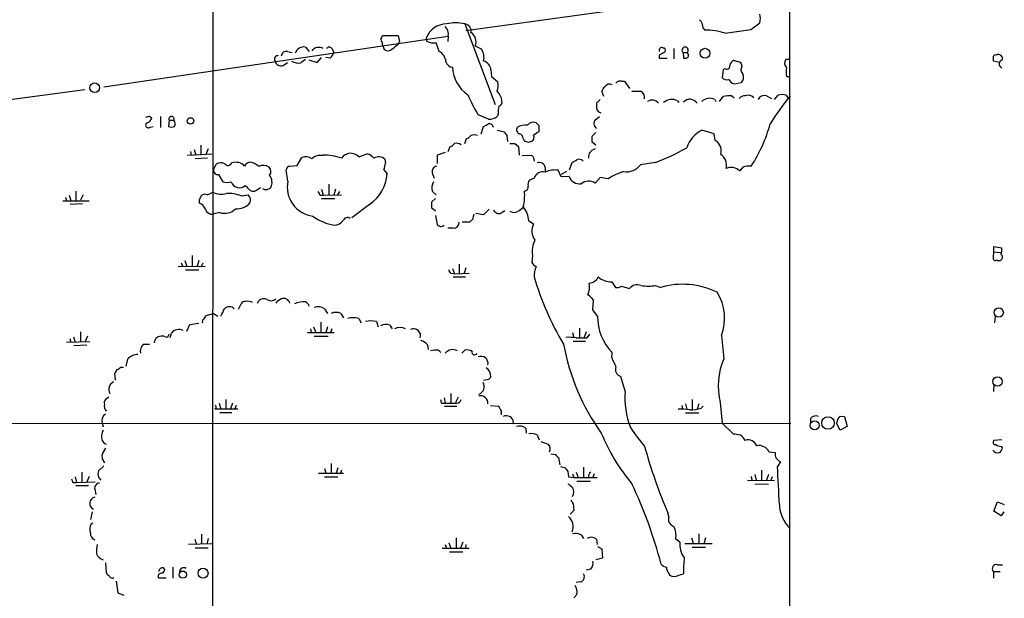
# Model space of a CAD drawing. Extents: x 22 to 1053, y 18 to 885.
# Drawn here: x 755 to 892, y 682 to 762 of the extents above; entities that cross this region are included whole.
import ezdxf

# ---------------------------------------------------------------- set-up
doc = ezdxf.new("R2010")
doc.units = 0
doc.header["$MEASUREMENT"] = 0
doc.layers.add('MAIN', color=5, linetype='CONTINUOUS')

msp = doc.modelspace()

# ---------------------------------------------------------------- linework, layer by layer
at = {"layer": 'MAIN'}
for p, q in [((861.9067, 865.8859), (861.822, 65.8706)), ((781.812, 838.9619), (781.6427, 513.4186)), ((836.7607, 763.2699), (816.9487, 760.5606)), ((856.488, 760.7299), (857.758, 761.6613)), ((816.7793, 761.4919), (821.0127, 750.3159)), ((849.884, 760.8993), (850.138, 760.6453)), ((852.932, 760.2219), (856.488, 760.7299)), ((766.6567, 752.7713), (814.4933, 759.7986)), ((805.18, 759.4599), (805.3493, 759.8833)), ((805.3493, 759.8833), (807.5507, 759.8833)), ((805.3493, 758.6133), (805.3493, 758.9519)), ((807.5507, 759.8833), (807.72, 759.0366)), ((807.5507, 758.6979), (807.72, 759.0366)), ((811.53, 759.1213), (811.4453, 759.5446)), ((814.4933, 759.7986), (814.4087, 759.0366)), ((792.1413, 757.6819), (792.8187, 757.5126)), ((794.6813, 758.2746), (795.1893, 757.6819)), ((798.322, 758.1053), (798.576, 757.5973)), ((805.3493, 758.6133), (805.6033, 757.9359)), ((813.2233, 757.6819), (812.8, 758.8673)), ((818.2187, 758.4439), (819.0653, 758.0206)), ((844.296, 758.1899), (844.4653, 758.1899)), ((845.82, 758.1053), (845.82, 756.6659)), ((791.5487, 755.7346), (792.1413, 756.1579)), ((795.1047, 756.4966), (796.29, 756.1579)), ((796.29, 756.1579), (796.8827, 756.8353)), ((798.068, 756.7506), (797.4753, 756.8353)), ((843.788, 757.1739), (843.788, 756.7506)), ((843.788, 756.7506), (844.8887, 756.7506)), ((847.09, 757.5126), (847.1747, 756.7506)), ((847.09, 757.5126), (847.6827, 757.5126)), ((855.1333, 756.1579), (854.1173, 756.4119)), ((855.3027, 755.6499), (855.1333, 756.1579)), ((861.3987, 756.5813), (861.9067, 756.5813)), ((891.032, 756.1579), (890.1853, 756.3273)), ((820.42, 755.1419), (820.5047, 754.2106)), ((852.678, 755.1419), (852.5087, 754.0413)), ((852.8473, 755.3113), (852.678, 755.1419)), ((820.5047, 754.2106), (821.3513, 753.4486)), ((838.5387, 753.5333), (838.962, 753.5333)), ((838.962, 753.5333), (839.6393, 752.5173)), ((861.9913, 754.0413), (861.4833, 754.2106)), ((764.032, 752.3479), (657.6907, 738.1239)), ((836.0833, 751.4166), (835.8293, 752.1786)), ((839.978, 752.1786), (841.1633, 752.1786)), ((854.202, 753.1946), (855.218, 753.3639)), ((846.328, 750.8239), (846.4973, 750.5699)), ((851.4927, 750.9933), (851.662, 750.7393)), ((852.17, 750.7393), (852.678, 751.4166)), ((853.8633, 751.5013), (854.202, 751.2473)), ((858.6893, 751.5013), (859.3667, 751.1626)), ((859.79, 750.9933), (860.298, 751.5859)), ((861.3987, 751.5859), (861.6527, 751.2473)), ((835.0673, 750.4853), (835.0673, 750.1466)), ((773.0067, 748.7073), (773.3453, 748.4533)), ((774.5307, 748.6226), (774.5307, 747.0986)), ((775.716, 748.1146), (775.6313, 747.2679)), ((775.716, 748.1146), (776.3933, 748.1146)), ((820.0813, 748.2839), (818.642, 748.8766)), ((821.436, 748.9613), (821.2667, 748.6226)), ((834.898, 748.1993), (835.4907, 748.6226)), ((773.0913, 747.1833), (773.5147, 747.2679)), ((819.0653, 746.2519), (819.404, 747.2679)), ((821.2667, 746.7599), (822.2827, 746.5059)), ((827.1087, 747.3526), (826.6853, 747.7759)), ((851.408, 746.2519), (849.7147, 746.7599)), ((816.7793, 744.8973), (817.0333, 745.5746)), ((822.6213, 745.9979), (822.706, 745.1513)), ((824.9073, 745.5746), (825.0767, 745.2359)), ((825.5847, 745.0666), (826.0927, 745.2359)), ((834.4747, 745.9133), (834.9827, 746.4213)), ((851.5773, 745.3206), (851.408, 746.2519)), ((779.1873, 744.0506), (779.4413, 743.2886)), ((780.1187, 744.6433), (780.1187, 743.2886)), ((781.1347, 744.1353), (780.796, 743.2886)), ((814.4933, 743.7966), (814.7473, 744.4739)), ((823.722, 744.8973), (824.23, 744.4739)), ((824.23, 744.4739), (824.3147, 743.2886)), ((834.9827, 744.6433), (834.4747, 745.0666)), ((778.256, 743.2886), (781.6427, 743.4579)), ((778.6793, 743.7966), (778.764, 743.2886)), ((781.05, 742.8653), (779.3567, 742.7806)), ((793.496, 741.8493), (794.1733, 742.9499)), ((796.544, 743.2886), (797.052, 743.2886)), ((802.0473, 743.0346), (803.2327, 743.4579)), ((805.688, 742.6959), (805.7727, 742.1879)), ((814.07, 743.6273), (812.9693, 743.2886)), ((812.9693, 743.2886), (812.9693, 742.1033)), ((824.738, 743.2039), (826.008, 743.2886)), ((826.3467, 742.9499), (826.4313, 742.4419)), ((781.8967, 741.2566), (782.2353, 742.0186)), ((792.226, 739.6479), (791.972, 741.2566)), ((792.48, 741.7646), (793.496, 741.8493)), ((805.5187, 741.2566), (806.0267, 740.6639)), ((827.9553, 741.5953), (827.9553, 740.9179)), ((830.1567, 740.2406), (829.7333, 741.1719)), ((831.342, 741.2566), (831.6807, 742.2726)), ((843.28, 742.2726), (841.1633, 741.9339)), ((855.3873, 741.5953), (854.964, 741.0873)), ((782.574, 740.5793), (783.1667, 739.5633)), ((812.292, 740.6639), (812.546, 740.0713)), ((826.4313, 740.0713), (825.754, 739.8173)), ((830.9187, 741.0026), (830.1567, 740.5793)), ((831.2573, 740.3253), (830.1567, 740.2406)), ((835.5753, 740.1559), (834.898, 739.3939)), ((836.676, 739.9866), (835.5753, 740.1559)), ((786.892, 738.4626), (787.2307, 738.2933)), ((787.908, 738.4626), (788.416, 738.8013)), ((796.8827, 738.5473), (797.1367, 737.7006)), ((797.8987, 739.2246), (797.8987, 737.7006)), ((798.83, 738.5473), (798.576, 737.7006)), ((761.3227, 737.4466), (761.492, 736.9386)), ((761.8307, 737.7006), (762.0847, 736.9386)), ((762.762, 738.2933), (762.762, 736.9386)), ((763.778, 737.7853), (763.4393, 737.0233)), ((779.9493, 736.5999), (779.9493, 737.1079)), ((781.05, 737.7853), (781.812, 738.1239)), ((785.7067, 737.6159), (786.7227, 737.7853)), ((796.7133, 737.7006), (797.1367, 737.7006)), ((796.8827, 737.2773), (798.7453, 737.2773)), ((797.1367, 737.7006), (799.6767, 737.7853)), ((799.1687, 737.7853), (799.4227, 738.2086)), ((812.2073, 736.7693), (812.7153, 737.2773)), ((812.292, 738.2086), (812.8, 737.7853)), ((760.984, 736.9386), (764.6247, 736.9386)), ((763.6933, 736.5153), (762, 736.4306)), ((803.5713, 736.4306), (801.116, 734.5679)), ((812.7153, 735.4993), (812.2073, 735.9226)), ((820.166, 735.7533), (819.404, 734.9913)), ((824.3147, 735.5839), (824.9073, 736.0073)), ((782.7433, 735.3299), (781.812, 735.0759)), ((812.7153, 734.9066), (812.9693, 733.6366)), ((817.88, 734.3986), (817.4567, 733.9753)), ((819.404, 734.9913), (818.3033, 735.1606)), ((821.8593, 735.2453), (822.3673, 735.5839)), ((815.1707, 733.1286), (814.4087, 733.1286)), ((817.4567, 733.9753), (816.4407, 733.9753)), ((825.6693, 734.1446), (826.3467, 733.7213)), ((890.27, 729.8266), (890.27, 730.5886)), ((890.27, 730.5886), (891.3707, 730.4193)), ((778.9333, 729.3186), (778.9333, 727.7946)), ((826.1773, 729.3186), (826.0927, 728.3873)), ((890.1853, 729.0646), (890.27, 729.8266)), ((890.27, 729.8266), (891.2013, 729.7419)), ((776.986, 727.7946), (780.7113, 727.8793)), ((777.4093, 728.3026), (777.5787, 727.8793)), ((777.9173, 728.6413), (778.1713, 727.7946)), ((779.8647, 728.6413), (779.6107, 727.8793)), ((780.2033, 727.8793), (780.4573, 728.3026)), ((815.086, 727.5406), (815.34, 726.7786)), ((816.0173, 728.1333), (816.0173, 726.7786)), ((816.9487, 727.6253), (816.6947, 726.8633)), ((778.002, 727.3713), (779.8647, 727.3713)), ((814.9167, 726.8633), (815.34, 726.7786)), ((815.1707, 726.3553), (816.864, 726.3553)), ((815.34, 726.7786), (817.372, 726.8633)), ((837.184, 725.6779), (837.692, 724.9159)), ((838.5387, 725.0853), (839.6393, 724.7466)), ((843.28, 725.1699), (843.9573, 724.9159)), ((785.368, 721.8679), (785.7067, 722.6299)), ((787.9927, 722.7146), (788.162, 723.0533)), ((834.5593, 721.7833), (834.644, 723.1379)), ((780.8807, 721.0213), (781.8967, 721.2753)), ((781.8967, 721.2753), (782.4893, 720.9366)), ((797.306, 721.9526), (797.7293, 721.2753)), ((799.592, 721.2753), (799.9307, 720.6826)), ((835.2367, 720.9366), (834.5593, 721.7833)), ((890.4393, 720.9366), (890.3547, 720.0053)), ((778.1713, 718.8199), (778.5947, 719.7513)), ((778.5947, 719.7513), (779.8647, 719.9206)), ((795.782, 719.4126), (796.1207, 718.6506)), ((796.798, 720.0899), (796.798, 718.6506)), ((797.7293, 719.4126), (797.4753, 718.6506)), ((802.0473, 720.5979), (802.386, 720.0053)), ((804.5027, 720.1746), (804.7567, 719.4126)), ((806.3653, 719.6666), (806.704, 719.1586)), ((832.6967, 719.2433), (832.6967, 717.9733)), ((762.4233, 718.0579), (762.6773, 717.2959)), ((763.4393, 718.7353), (763.4393, 717.2959)), ((764.3707, 718.1426), (764.032, 717.2959)), ((775.8853, 717.9733), (776.0547, 718.5659)), ((794.9353, 718.6506), (798.6607, 718.6506)), ((795.3587, 719.1586), (795.4433, 718.6506)), ((795.8667, 718.1426), (797.814, 718.1426)), ((798.322, 719.1586), (798.1527, 718.6506)), ((831.7653, 718.6506), (831.9347, 717.9733)), ((833.628, 718.7353), (833.374, 717.9733)), ((833.7973, 717.8886), (834.136, 718.3966)), ((852.424, 718.2273), (852.7627, 715.0099)), ((761.492, 717.2959), (764.7093, 717.3806)), ((761.9153, 717.8039), (762.0847, 717.2959)), ((764.286, 716.8726), (762.508, 716.7879)), ((772.16, 717.0419), (773.0067, 717.0419)), ((773.684, 717.2113), (773.7687, 717.6346)), ((811.6147, 716.9573), (811.6993, 716.2799)), ((831.85, 717.4653), (833.5433, 717.4653)), ((813.1387, 716.1953), (813.4773, 715.8566)), ((816.356, 715.7719), (816.7793, 716.1953)), ((837.184, 715.1793), (837.2687, 715.8566)), ((769.0273, 713.8246), (769.366, 713.8246)), ((769.9587, 714.9253), (769.7047, 713.9939)), ((768.2653, 712.0466), (768.1807, 712.9779)), ((839.0467, 710.5226), (838.454, 712.5546)), ((820.0813, 712.1313), (819.404, 711.9619)), ((890.27, 711.3693), (890.1853, 710.4379)), ((767.334, 709.6759), (766.9107, 709.3373)), ((814.832, 710.1839), (814.832, 708.8293)), ((815.848, 709.6759), (815.5093, 708.9139)), ((782.6587, 708.8293), (782.9127, 707.9826)), ((783.59, 709.3373), (783.59, 707.9826)), ((784.5213, 708.8293), (784.2673, 708.0673)), ((785.0293, 708.4906), (784.86, 708.0673)), ((813.562, 708.8293), (814.07, 708.8293)), ((813.9007, 709.5913), (814.07, 708.8293)), ((813.9853, 708.4059), (815.6787, 708.4059)), ((820.3353, 708.4906), (821.436, 708.4059)), ((846.9207, 708.4906), (847.0053, 707.9826)), ((847.4287, 708.7446), (847.598, 707.9826)), ((848.36, 709.3373), (848.36, 707.9826)), ((849.2913, 708.7446), (849.0373, 707.9826)), ((849.63, 708.1519), (849.884, 708.4059)), ((852.2547, 708.9139), (852.5087, 706.0353)), ((782.2353, 708.1519), (782.066, 708.0673)), ((782.066, 708.0673), (785.2833, 708.0673)), ((782.7433, 707.5593), (784.4367, 707.5593)), ((821.8593, 707.4746), (821.8593, 707.2206)), ((847.4287, 707.4746), (849.2913, 707.4746)), ((868.934, 707.0513), (869.5267, 706.9666)), ((869.5267, 706.9666), (869.8653, 705.6119)), ((528.066, 705.9506), (862.076, 706.0353)), ((766.4027, 706.0353), (766.572, 705.5273)), ((852.5087, 706.0353), (854.0327, 704.5959)), ((864.7853, 706.7126), (864.7853, 706.0353)), ((868.934, 705.1039), (868.426, 706.0353)), ((869.8653, 705.6119), (868.934, 705.1039)), ((825.246, 705.3579), (825.3307, 704.6806)), ((826.8547, 704.4266), (827.1087, 703.7493)), ((827.3627, 703.4953), (828.3787, 703.1566)), ((891.3707, 703.7493), (890.27, 703.6646)), ((766.9107, 702.5639), (766.4027, 701.8019)), ((828.7173, 701.8019), (829.3947, 701.7173)), ((859.028, 702.0559), (859.8747, 701.9713)), ((891.286, 702.8179), (891.4553, 702.5639)), ((765.8947, 699.4313), (766.6567, 700.1086)), ((766.4027, 701.1246), (766.7413, 700.5319)), ((798.2373, 700.4473), (798.2373, 699.0926)), ((829.818, 701.2939), (829.9873, 700.2779)), ((860.6367, 700.7013), (860.2133, 700.0239)), ((763.6087, 699.2619), (763.6087, 697.8226)), ((796.4593, 699.0926), (799.9307, 699.0926)), ((797.306, 699.7699), (797.4753, 699.0926)), ((799.1687, 699.8546), (798.9147, 699.0926)), ((799.6767, 699.5159), (799.5073, 699.0926)), ((830.072, 700.0239), (830.7493, 699.8546)), ((831.088, 699.3466), (831.1727, 698.5846)), ((831.7653, 699.0079), (831.9347, 698.4999)), ((832.2733, 699.2619), (832.5273, 698.4999)), ((833.2893, 699.9393), (833.2893, 698.4999)), ((834.7287, 699.0079), (834.5593, 698.4999)), ((857.0807, 698.9233), (857.25, 698.1613)), ((858.012, 699.5159), (858.012, 698.0766)), ((858.9433, 698.9233), (858.6893, 698.1613)), ((762.3387, 697.8226), (762.8467, 697.8226)), ((762.6773, 698.5846), (762.8467, 697.8226)), ((762.762, 697.3993), (764.54, 697.3993)), ((762.8467, 697.8226), (765.4713, 697.9073)), ((764.6247, 698.6693), (764.286, 697.9073)), ((797.306, 698.5846), (799.1687, 698.5846)), ((831.1727, 698.5846), (831.9347, 698.4999)), ((831.9347, 698.4999), (835.152, 698.4999)), ((832.358, 697.9919), (834.2207, 697.9919)), ((856.0647, 698.1613), (859.79, 698.0766)), ((856.5727, 698.6693), (856.6573, 698.1613)), ((857.0807, 697.6533), (858.9433, 697.5686)), ((859.4513, 698.5846), (859.282, 698.1613)), ((765.3867, 696.8913), (765.556, 696.1293)), ((831.85, 694.8593), (831.9347, 693.9279)), ((890.27, 693.8433), (890.778, 695.1133)), ((890.778, 695.1133), (891.7093, 694.7746)), ((765.048, 693.7586), (764.794, 692.6579)), ((831.9347, 693.9279), (831.4267, 693.4199)), ((845.1427, 693.0813), (844.9733, 693.5893)), ((891.286, 693.1659), (890.27, 693.8433)), ((891.6247, 693.7586), (891.286, 693.1659)), ((764.8787, 692.0653), (765.1327, 692.2346)), ((780.2033, 690.6259), (780.2033, 689.2713)), ((832.9507, 690.5413), (833.2893, 690.0333)), ((849.2913, 690.7106), (849.2913, 689.2713)), ((778.4253, 689.2713), (781.6427, 689.3559)), ((779.272, 689.9486), (779.526, 689.1866)), ((781.1347, 690.0333), (780.9653, 689.2713)), ((814.07, 689.1866), (814.2393, 688.6786)), ((814.578, 689.4406), (814.832, 688.6786)), ((815.594, 690.1179), (815.594, 688.6786)), ((816.5253, 689.5253), (816.1867, 688.6786)), ((816.9487, 689.1866), (816.864, 688.6786)), ((835.0673, 689.9486), (835.152, 689.1866)), ((846.6667, 689.5253), (846.074, 689.9486)), ((847.344, 689.3559), (851.154, 689.3559)), ((848.2753, 690.1179), (848.5293, 689.2713)), ((850.2227, 690.1179), (849.9687, 689.2713)), ((779.3567, 688.7633), (781.1347, 688.7633)), ((813.6467, 688.6786), (817.372, 688.6786)), ((814.6627, 688.1706), (816.5253, 688.1706)), ((835.2367, 688.9326), (835.8293, 688.5939)), ((835.8293, 688.5939), (835.914, 687.3239)), ((848.36, 688.8479), (850.2227, 688.8479)), ((766.9107, 686.6466), (766.9953, 685.2919)), ((835.914, 687.3239), (834.9827, 687.0699)), ((775.1233, 685.7153), (774.954, 685.9693)), ((776.224, 686.0539), (776.224, 684.5299)), ((834.3053, 685.7999), (833.628, 685.6306)), ((845.1427, 685.2073), (845.2273, 684.9533)), ((846.4973, 684.9533), (847.1747, 685.1226)), ((890.1853, 685.4613), (890.1853, 684.5299)), ((890.1853, 685.4613), (891.1167, 685.4613)), ((890.778, 686.3926), (891.4553, 686.3926)), ((768.35, 684.1066), (768.604, 682.4979)), ((775.2927, 684.5299), (774.2767, 684.5299)), ((832.866, 684.0219), (832.2733, 683.9373)), ((768.604, 682.4979), (769.4507, 682.1593)), ((832.358, 682.2439), (831.9347, 681.8206))]:
    msp.add_line(p, q, dxfattribs=at)
for centre, radius in [((850.1468, 757.4228), 0.6898), ((765.3895, 752.6328), 0.6681), ((778.702, 748.0232), 0.4529), ((890.9324, 721.4266), 0.646), ((890.7683, 711.8339), 0.6518), ((867.2198, 706.0815), 0.8625), ((865.3735, 705.744), 0.6284), ((777.6277, 685.0201), 0.5022), ((780.4325, 685.2323), 0.6979)]:
    msp.add_circle(centre, radius, dxfattribs=at)
for centre, radius, start, end in [((815.5093, 756.816), 4.8453, 74.804723, 105.195277), ((848.4216, 760.9741), 1.4643, 357.071942, 49.323159), ((855.7269, 762.254), 2.1158, 343.732105, 16.265296), ((814.2656, 758.4761), 3.0159, 90.499649, 159.250286), ((812.975, 760.0677), 1.5419, 349.949401, 44.753014), ((816.7417, 760.57), 0.9227, 343.413168, 87.664467), ((816.8668, 759.0394), 1.4772, 336.226933, 59.073493), ((850.2919, 752.2302), 8.4165, 71.718757, 91.04774), ((805.5189, 759.2906), 0.3788, 153.45524, 243.401126), ((812.5458, 760.8983), 2.0468, 240.246092, 277.134044), ((792.0283, 756.9553), 0.7353, 81.160239, 176.155342), ((794.4379, 757.0417), 1.2567, 78.832236, 162.102828), ((796.544, 756.9306), 1.3157, 63.226573, 140.551268), ((797.9668, 757.8311), 0.4488, 37.666685, 155.022443), ((797.475, 757.6821), 1.1043, 302.481141, 355.595723), ((806.1074, 758.5787), 0.8169, 231.895561, 316.909648), ((637.7999, 970.0372), 271.0713, 308.542758, 308.771937), ((812.4893, 756.1859), 1.6664, 1.949932, 63.865505), ((817.3295, 756.7929), 2.1261, 347.35018, 35.27108), ((844.1478, 757.8301), 0.3891, 67.613458, 202.386542), ((844.2115, 757.8513), 0.4232, 306.84553, 53.14635), ((847.3864, 757.8375), 0.4398, 312.363968, 227.626406), ((790.8072, 756.6264), 0.4673, 82.116113, 219.783599), ((791.2473, 756.4932), 0.8163, 191.725631, 291.668461), ((793.7924, 758.3171), 2.2538, 241.990919, 275.387306), ((921.3545, 586.9864), 211.6803, 126.756654, 126.985815), ((815.2046, 756.5757), 1.1015, 197.602583, 263.818923), ((819.0345, 754.9825), 1.3946, 6.562951, 74.636425), ((928.8166, 587.9884), 189.3505, 116.45387, 116.683012), ((847.3441, 757.6805), 0.9452, 259.675635, 296.597581), ((847.3341, 757.1251), 0.5212, 326.218464, 48.025043), ((854.4198, 755.6558), 0.8144, 111.805329, 174.446932), ((862.0658, 756.0332), 0.8634, 140.592929, 227.572306), ((890.4817, 756.8775), 0.3225, 66.806076, 156.789746), ((720.8353, 756.666), 169.3503, 359.885409, 0.114558), ((890.8878, 756.655), 0.5892, 344.404575, 118.274411), ((891.5574, 755.9352), 0.5706, 100.307541, 250.904684), ((819.8341, 755.6255), 4.7503, 181.74798, 236.362118), ((853.1436, 755.6753), 0.4695, 230.854032, 7.256717), ((855.9452, 755.1457), 0.8167, 141.877053, 226.910309), ((863.5169, 754.8032), 2.1182, 163.751048, 196.246355), ((819.8181, 752.9129), 1.6241, 333.119403, 19.259412), ((838.327, 752.8984), 0.6693, 71.559637, 145.310261), ((853.1436, 754.5348), 0.8041, 217.857486, 291.629402), ((854.4135, 754.2527), 1.079, 205.551009, 258.696316), ((854.4135, 754.0836), 1.0794, 318.18441, 25.558508), ((819.6014, 750.4994), 2.3649, 7.886499, 45.238124), ((836.93, 751.8399), 1.1516, 126.024081, 162.896174), ((836.8877, 752.3902), 0.7406, 59.040224, 149.029609), ((840.7172, 751.2285), 1.0496, 351.751017, 64.848559), ((837.1313, 760.1689), 21.665, 203.095212, 211.414409), ((821.3332, 750.6646), 0.6312, 287.280921, 14.617437), ((962.3212, 623.7394), 179.6053, 134.885409, 135.114591), ((842.7955, 749.7374), 1.1762, 39.483741, 121.592823), ((845.5433, 749.2483), 1.7602, 63.525204, 131.337807), ((848.0422, 749.868), 1.171, 31.812968, 137.800035), ((850.781, 749.6255), 1.5419, 62.51093, 133.751838), ((853.4796, 748.5347), 2.9913, 82.630279, 105.543899), ((855.6293, 750.5155), 0.9906, 84.397613, 139.212375), ((856.1443, 750.5609), 1.0292, 41.825847, 113.980011), ((858.4142, 750.5064), 1.0322, 74.543335, 151.856008), ((885.1062, 731.9695), 30.262, 139.80261, 148.88727), ((860.8483, 750.1041), 1.5807, 69.622982, 110.37362), ((824.7798, 749.2575), 3.3569, 166.135551, 185.062153), ((835.9375, 749.9734), 0.8873, 168.743258, 251.775374), ((730.4027, 875.6226), 133.8753, 288.327124, 288.556307), ((772.3716, 748.7495), 1.0178, 286.932197, 343.080214), ((776.0547, 748.267), 0.3714, 335.768033, 204.225635), ((775.7866, 747.6263), 0.7788, 332.599198, 38.828707), ((820.1943, 750.1322), 1.8517, 266.501448, 305.389486), ((835.5216, 747.6836), 0.8093, 140.41019, 235.848466), ((772.8258, 747.4411), 0.3701, 115.235729, 315.843007), ((776.0547, 748.2849), 1.1016, 247.396939, 292.59826), ((735.0827, 916.7321), 189.2834, 296.45383, 296.683054), ((820.1891, 747.0447), 0.5721, 5.405678, 100.860186), ((824.5475, 746.8022), 0.5699, 148.66384, 254.927405), ((825.2038, 745.4684), 1.9911, 81.444618, 125.038227), ((826.3043, 746.8658), 0.9866, 67.284093, 144.604083), ((615.4587, 746.9293), 211.6504, 359.885382, 0.114591), ((851.8755, 742.757), 4.5489, 118.360557, 160.10987), ((838.7279, 753.2922), 21.2443, 327.137859, 344.476784), ((816.6943, 746.6758), 1.1522, 287.110772, 323.960562), ((818.0916, 744.7711), 1.3122, 69.212964, 110.782954), ((949.4519, 830.9018), 152.6259, 213.57026, 213.799443), ((824.0972, 745.4961), 0.8139, 5.534773, 68.212969), ((867.6582, 872.1586), 133.8752, 251.45383, 251.682999), ((825.8386, 745.7439), 0.568, 296.574073, 26.56054), ((827.9952, 744.3507), 2.3304, 112.358872, 135.022601), ((622.7747, 745.49), 211.7004, 359.885409, 0.114564), ((850.6917, 743.8513), 1.7155, 343.821554, 58.921117), ((814.4086, 745.5746), 1.1516, 287.103826, 323.975919), ((815.594, 743.6489), 1.274, 57.883062, 101.500447), ((823.3834, 914.2471), 169.3501, 269.885409, 270.114558), ((835.1295, 742.9891), 1.1694, 101.418518, 186.077225), ((834.8539, 765.7819), 24.9737, 289.718472, 300.683848), ((794.7012, 741.6698), 1.3847, 53.338642, 112.410744), ((797.8985, 739.3096), 4.2032, 108.799199, 124.330904), ((796.8826, 733.8891), 9.401, 72.709747, 88.967514), ((800.9259, 742.055), 1.489, 41.138868, 147.030334), ((802.3145, 740.9867), 2.6363, 45.447218, 69.616929), ((804.8135, 741.7686), 1.2746, 46.678517, 120.635342), ((910.8773, 827.8192), 119.7841, 224.885442, 225.114558), ((747.3394, 911.7768), 189.3281, 296.453857, 296.683026), ((832.6882, 742.061), 0.6418, 36.407427, 120.965288), ((851.2543, 741.826), 1.8898, 347.777347, 54.961036), ((782.4893, 741.1719), 0.5986, 171.865837, 278.134163), ((782.8905, 740.9725), 1.2343, 45.262582, 122.059998), ((783.844, 742.5268), 0.6828, 262.873943, 330.239505), ((784.9974, 740.5974), 1.6864, 43.796353, 109.419116), ((787.0614, 741.3412), 0.9467, 79.69786, 153.432242), ((786.3132, 739.8029), 2.6346, 45.433655, 69.619837), ((788.8156, 740.514), 1.3366, 53.996894, 119.274858), ((789.0432, 740.9987), 0.8169, 321.895561, 46.909648), ((792.5645, 741.1721), 0.5985, 98.116564, 171.883436), ((803.5158, 742.3031), 2.2598, 332.413275, 357.077961), ((813.0506, 740.9653), 0.8163, 101.725631, 201.668461), ((827.1561, 741.4293), 0.8163, 11.73393, 111.668461), ((829.2252, 738.3785), 2.8392, 79.691002, 116.568661), ((839.2799, 743.2855), 2.3182, 259.998463, 324.335329), ((853.7784, 739.8579), 1.7079, 46.039039, 113.355845), ((856.4035, 738.7146), 3.0547, 86.824748, 109.430879), ((788.3861, 739.5095), 1.631, 334.26449, 37.155851), ((800.1812, 741.2257), 5.8724, 305.260026, 354.510272), ((826.516, 739.2247), 0.9653, 142.12814, 195.261365), ((827.6368, 739.6963), 1.2624, 75.386954, 162.720428), ((832.7285, 740.8582), 1.5648, 199.911467, 278.163762), ((841.7603, 731.8635), 9.583, 107.508284, 122.042712), ((783.7594, 741.5944), 2.1158, 253.732105, 286.265296), ((785.4543, 739.9368), 1.1639, 198.718281, 257.314214), ((785.5375, 739.8449), 1.0972, 252.014213, 313.97341), ((934.7455, 886.9088), 209.5159, 224.885389, 225.114611), ((787.4424, 738.8858), 0.6292, 250.338213, 317.731211), ((789.1528, 739.4855), 0.9806, 240.507304, 315.756077), ((796.1207, 738.7879), 3.9885, 167.548164, 263.90633), ((813.5721, 738.7365), 1.3847, 143.338642, 202.410744), ((825.0228, 738.8629), 0.5721, 275.405678, 10.850351), ((833.9852, 737.9506), 1.7077, 57.689121, 127.285267), ((780.7592, 737.0248), 0.8142, 69.074145, 174.141653), ((782.9792, 740.6346), 2.7687, 245.066742, 284.54818), ((783.9343, 733.2473), 4.7145, 67.916941, 93.156572), ((785.9689, 737.0317), 1.0659, 340.995597, 44.992398), ((923.5439, 822.6045), 152.6259, 213.57026, 213.799443), ((818.388, 737.7008), 6.7149, 346.136971, 5.062175), ((779.3569, 735.1607), 1.5563, 22.381136, 67.627074), ((781.6766, 735.9735), 0.9078, 194.039305, 278.578205), ((783.4722, 737.195), 2.0025, 248.653938, 317.335408), ((785.1397, 738.2315), 2.4016, 265.342556, 319.899957), ((600.5073, 736.346), 211.7004, 359.885409, 0.114564), ((821.5206, 736.0072), 0.8338, 203.961094, 293.967373), ((822.2873, 733.9439), 3.388, 3.396154, 39.346522), ((799.5584, 739.739), 6.2519, 231.859605, 261.744439), ((800.4916, 734.007), 0.6034, 52.129181, 158.380224), ((987.3189, 692.4049), 174.5652, 165.851163, 166.080306), ((823.624, 736.3772), 1.0518, 236.580372, 311.045009), ((798.5699, 735.2513), 1.7018, 273.058441, 323.092395), ((813.4707, 733.9873), 0.6119, 214.970541, 314.642485), ((815.1495, 733.9964), 0.8681, 271.399434, 358.607164), ((828.02, 732.7428), 1.9384, 149.682074, 219.114505), ((829.925, 729.8687), 3.7878, 154.15608, 188.350437), ((888.9966, 730.1656), 2.3876, 343.510381, 6.099568), ((890.4816, 728.9587), 0.3147, 160.332702, 312.282263), ((890.9897, 729.1069), 0.4827, 232.11877, 52.12814), ((827.4052, 729.107), 1.4969, 208.737847, 241.253601), ((830.006, 726.4665), 3.5764, 158.201268, 181.781754), ((815.0266, 727.3035), 0.4537, 171.405541, 255.982133), ((865.6288, 737.9162), 40.8668, 196.432882, 210.71634), ((833.9727, 727.0023), 1.4958, 273.012184, 334.370321), ((837.2012, 728.6248), 2.947, 230.363952, 269.665589), ((831.2517, 724.99), 2.8472, 337.488955, 10.494555), ((837.9459, 725.8477), 0.9658, 254.75789, 307.866658), ((840.7214, 723.9028), 1.3722, 67.43249, 142.053605), ((842.264, 731.1851), 6.1004, 260.412918, 279.587082), ((847.0012, 714.1943), 11.1453, 64.318043, 105.849431), ((791.6472, 722.5306), 0.8529, 12.458857, 114.410599), ((832.5703, 721.8262), 2.4537, 32.315026, 57.684974), ((846.1165, 720.6403), 6.7533, 339.065126, 32.196399), ((784.098, 721.233), 0.9882, 46.734463, 133.265537), ((786.2994, 722.2913), 0.6826, 82.88019, 150.261365), ((786.638, 721.7196), 1.2746, 57.899792, 101.49507), ((788.8816, 722.2491), 1.0791, 64.43462, 131.822252), ((789.888, 723.993), 0.9412, 234.937164, 313.234829), ((792.0997, 721.4861), 1.9912, 113.846208, 141.904188), ((794.3242, 720.3273), 2.5814, 82.048502, 116.87475), ((794.3432, 722.08), 0.8721, 14.021902, 67.18961), ((796.4025, 720.4746), 1.7322, 58.562595, 108.017609), ((781.643, 720.1461), 1.1606, 131.055895, 161.555685), ((529.1467, 848.4546), 284.0036, 333.320366, 333.549531), ((798.9146, 720.0049), 1.4397, 61.932663, 118.063825), ((801.2853, 717.2126), 3.47, 77.314663, 102.685337), ((842.2742, 720.8052), 7.0387, 178.930332, 224.672487), ((780.7113, 720.1747), 0.3786, 116.565051, 206.578587), ((803.7407, 716.7893), 3.47, 77.314663, 102.685337), ((805.8297, 718.134), 1.6235, 70.736935, 116.894914), ((807.8047, 717.7196), 1.6283, 62.097241, 117.902759), ((774.7352, 717.0069), 1.1524, 65.779055, 146.998017), ((775.3773, 718.3543), 0.3413, 240.265529, 7.11877), ((777.0509, 717.8238), 1.2422, 60.463358, 143.316441), ((809.6673, 718.1909), 0.9792, 342.018375, 115.612521), ((831.2144, 712.1669), 5.8188, 79.515049, 93.748314), ((833.0353, 1098.8882), 381.0004, 269.885409, 270.114592), ((773.1756, 715.9978), 1.4565, 134.207251, 188.922318), ((809.7657, 715.0794), 2.6354, 45.444287, 69.623856), ((860.5131, 722.4941), 30.5089, 190.294533, 215.72379), ((771.4759, 713.5692), 2.0349, 92.193941, 138.209096), ((812.8424, 712.8512), 3.3572, 84.936598, 103.863222), ((815.1283, 714.8832), 1.382, 62.645045, 139.978376), ((817.0755, 714.8401), 1.3872, 58.741564, 102.329), ((818.134, 715.899), 0.3584, 159.451439, 339.436471), ((819.023, 714.3489), 0.9912, 349.208131, 112.606525), ((848.2822, 719.5854), 11.9408, 201.653589, 208.382261), ((684.106, 840.6437), 152.6261, 303.578069, 303.807272), ((838.6984, 713.5235), 0.9992, 157.287064, 255.842768), ((861.5795, 711.206), 9.6024, 156.662811, 193.809906), ((641.35, 797.8819), 152.6261, 326.200547, 326.42973), ((818.8969, 712.4732), 1.5231, 359.875861, 56.2682), ((904.9131, 627.6132), 119.7487, 134.876984, 135.106133), ((768.4963, 710.7549), 1.1454, 115.050436, 209.899986), ((818.4241, 711.1242), 1.0687, 286.449147, 33.10568), ((818.9412, 708.8097), 1.0576, 356.470643, 101.701992), ((850.1366, 709.5889), 11.1291, 175.187405, 201.87378), ((767.3344, 708.8715), 0.6297, 132.290215, 199.634851), ((767.838, 708.4587), 1.115, 169.60415, 220.905063), ((781.7698, 708.279), 0.4826, 344.728219, 37.879149), ((940.4847, 751.4108), 133.8752, 198.317001, 198.54617), ((814.8744, 1111.0289), 402.2004, 269.885409, 270.114577), ((815.6894, 709.4165), 0.5873, 268.956068, 352.249334), ((821.1398, 707.9403), 0.5518, 4.396316, 57.536771), ((767.522, 706.3242), 1.156, 121.926049, 194.472616), ((821.5208, 707.644), 0.3785, 333.414641, 63.448488), ((822.5666, 706.0904), 0.9865, 1.71354, 117.354679), ((846.7939, 699.9042), 8.0874, 81.270643, 92.701644), ((847.7631, 714.7547), 6.8617, 272.156514, 285.787915), ((865.4776, 706.2246), 0.847, 61.171424, 144.820116), ((869.9477, 705.9095), 1.5269, 131.598948, 175.274065), ((824.357, 704.2149), 1.448, 52.125016, 105.255119), ((768.2856, 704.1727), 1.9503, 151.479575, 195.101548), ((825.9659, 702.438), 2.1782, 65.917859, 97.826177), ((861.0867, 715.1581), 27.4225, 202.462359, 219.66788), ((858.8737, 717.5525), 22.5859, 212.42331, 220.721262), ((896.8663, 958.515), 257.5066, 260.424923, 260.654102), ((853.9322, 702.7522), 2.0125, 26.959749, 56.304405), ((767.2066, 704.0027), 0.8721, 202.81039, 255.978098), ((827.7128, 702.4908), 0.9417, 332.493394, 44.995698), ((856.1365, 702.4522), 1.28, 20.601099, 108.70531), ((857.6781, 701.4727), 1.4706, 23.36589, 103.50422), ((890.4779, 703.4029), 0.3342, 128.46437, 277.928861), ((891.3709, 704.3425), 1.527, 236.315136, 266.812677), ((935.7526, 701.4632), 169.3502, 179.885409, 180.114558), ((830.1146, 702.0137), 0.7785, 202.378134, 247.605454), ((917.2915, 723.9762), 78.4429, 195.648127, 202.791333), ((861.1022, 701.8442), 1.2341, 174.088444, 247.839069), ((890.778, 702.7227), 0.7932, 211.361422, 288.677087), ((890.3552, 702.9022), 1.1509, 306.018589, 342.906421), ((767.1235, 699.0788), 1.2784, 163.993655, 225.865219), ((957.907, 784.2678), 152.6259, 213.578058, 213.807262), ((834.6259, 698.6632), 0.6791, 118.168763, 193.913471), ((-216.1104, 645.3126), 1077.7133, 2.6305323, 2.9099339), ((889.2539, 740.4266), 133.8752, 198.327138, 198.556321), ((766.1133, 697.0043), 0.7353, 93.844658, 188.839761), ((958.4145, 866.7082), 211.6403, 233.014163, 233.243367), ((783.4922, 670.7861), 62.5499, 14.52834, 25.437873), ((830.7544, 696.5103), 1.1938, 327.864887, 32.135113), ((765.6099, 694.9131), 0.9054, 104.271061, 244.301028), ((958.669, 779.7805), 152.6259, 213.578058, 213.807262), ((865.4578, 694.9853), 4.9949, 182.417605, 224.688534), ((766.3266, 691.3309), 1.6235, 153.105086, 199.263065), ((830.1455, 691.7155), 1.709, 333.935729, 53.053662), ((846.0644, 692.6955), 0.9992, 157.287064, 255.842768), ((765.7455, 690.7465), 0.9527, 177.064019, 247.876971), ((832.1039, 688.8471), 1.894, 63.443066, 100.298353), ((843.2806, 690.4567), 2.8392, 349.691002, 26.568661), ((770.1308, 688.2553), 4.5029, 168.063699, 184.313801), ((834.3766, 689.1551), 1.0521, 48.962144, 123.41063), ((849.2828, 689.1164), 2.6479, 171.116468, 220.163804), ((766.9894, 688.4645), 1.4557, 202.109107, 253.337701), ((833.5154, 686.5618), 1.0975, 316.033708, 17.980951), ((845.2092, 687.6805), 1.6763, 225.870102, 256.011837), ((863.2071, 685.6738), 16.0419, 173.791782, 181.969075), ((767.7151, 685.5885), 0.7785, 202.394546, 247.621867), ((774.6153, 684.784), 0.4233, 90, 216.886139), ((774.8449, 685.4093), 0.5705, 78.975648, 174.771024), ((774.5308, 685.7998), 0.5985, 278.116564, 351.883436), ((777.7569, 685.3815), 0.6016, 56.753729, 180.466661), ((832.6375, 684.7415), 0.755, 287.616596, 30.314338), ((845.7895, 685.9571), 0.9902, 174.39016, 229.217958), ((890.6147, 685.8423), 0.5741, 73.47189, 221.58215), ((767.8421, 684.9675), 0.4348, 193.147711, 305.73378), ((845.8623, 685.9268), 1.1623, 236.88417, 303.11583), ((830.749, 682.5825), 1.6442, 348.116008, 34.503857)]:
    msp.add_arc(centre, radius, start, end, dxfattribs=at)

doc.saveas('drawing.dxf')
